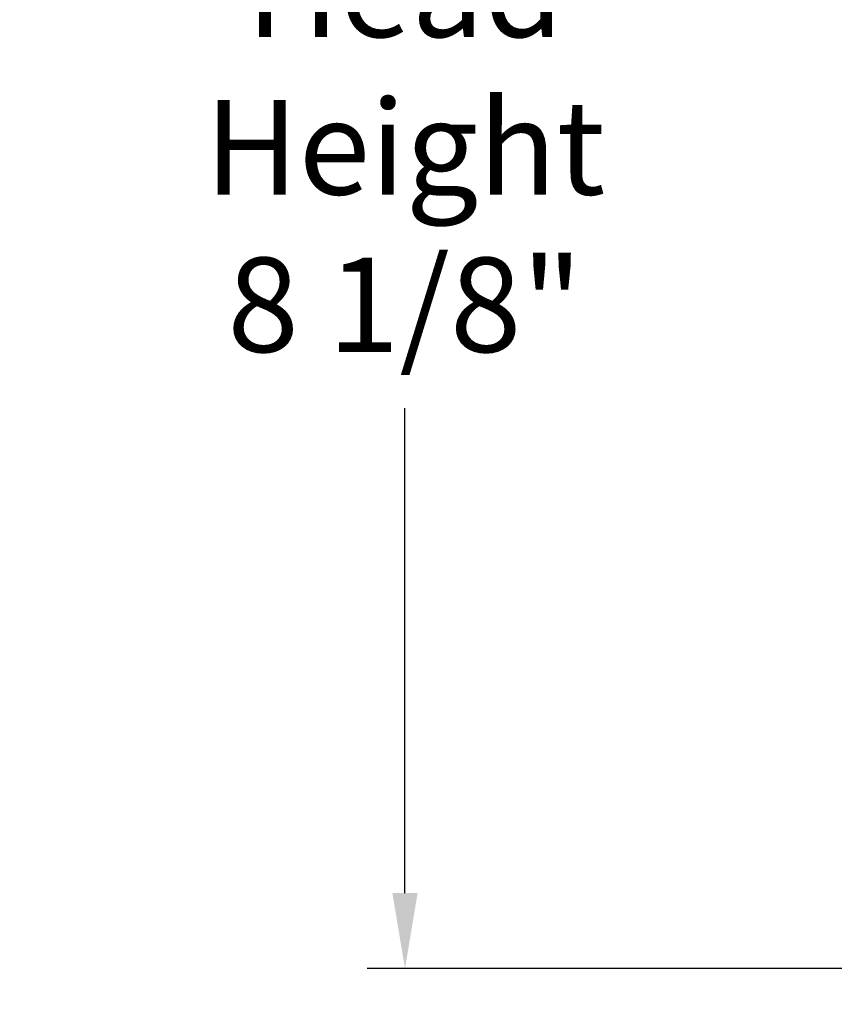
# Model space of a CAD drawing. Units: inches. Extents: x -48.4 to 34.4, y -12.5 to 35.4.
# Drawn here: x -0.7 to 3.4, y 19.5 to 24.4 of the extents above; entities that cross this region are included whole.
import ezdxf

# ---------------------------------------------------------------- set-up
doc = ezdxf.new("R2010")
doc.units = ezdxf.units.IN
doc.header["$MEASUREMENT"] = 0
doc.layers.add('DIMENSIONS', color=5, linetype='Continuous')
doc.styles.add('Arial', font='arial.ttf')
doc.dimstyles.new('Dimensions', dxfattribs={"dimtxt": 0.15625, "dimasz": 0.125, "dimexe": 0.0625, "dimexo": 0.125, "dimgap": 0.09, "dimtad": 0, "dimtih": 1, "dimtoh": 1, "dimzin": 0, "dimdsep": 46, "dimlunit": 5, "dimtxsty": 'Arial', "dimcen": 0, "dimadec": 0, "dimazin": 0, "dimtfac": 1, "dimtofl": 0, "dimtmove": 0, "dimatfit": 3, "dimfxl": 1, "dimfrac": 2, "dimtolj": 1, "dimtzin": 0, "dimarcsym": 0})

# ---------------------------------------------------------------- blocks, each defined once
blk = doc.blocks.new('*D10')
at = {"layer": 'Defpoints', "color": 0, "transparency": 16777216}
for p in [(1.2516, 27.8289), (6.7699, 27.8289), (6.7011, 19.6789)]:
    blk.add_point(p, dxfattribs=at)
at = {"layer": 'DIMENSIONS', "color": 0, "lineweight": -2, "transparency": 16777216}
for p, q in [((6.3949, 27.8289), (1.0641, 27.8289)), ((1.2516, 27.4539), (1.2516, 25.0475)), ((1.2516, 20.0539), (1.2516, 22.4603)), ((6.3261, 19.6789), (1.0641, 19.6789))]:
    blk.add_line(p, q, dxfattribs=at)
at = {"layer": 'DIMENSIONS', "color": 0, "transparency": 16777216}
for points in [[(1.1891, 27.4539), (1.3141, 27.4539), (1.2516, 27.8289)], [(1.1891, 20.0539), (1.3141, 20.0539), (1.2516, 19.6789)]]:
    blk.add_solid(points, dxfattribs=at)
at = {"layer": 'DIMENSIONS', "color": 0, "transparency": 16777216, "insert": (1.2516, 23.7539), "char_height": 0.46875, "attachment_point": 5, "style": 'Arial'}
blk.add_mtext('\\A1;Head\\PHeight\\P8 1/8"', dxfattribs=at)
blk = doc.blocks.new('*D9')
at = {"layer": 'Defpoints', "color": 0, "transparency": 16777216}
for p in [(1.2516, 19.6789), (6.7011, 19.6789), (6.7386, 17.5433)]:
    blk.add_point(p, dxfattribs=at)
at = {"layer": 'DIMENSIONS', "color": 0, "lineweight": -2, "transparency": 16777216}
for p, q in [((1.2516, 20.0539), (1.2516, 20.4289)), ((6.3261, 19.6789), (1.0641, 19.6789)), ((6.3636, 17.5433), (1.0641, 17.5433)), ((1.2516, 17.1683), (1.2516, 16.7933))]:
    blk.add_line(p, q, dxfattribs=at)
at = {"layer": 'DIMENSIONS', "color": 0, "transparency": 16777216}
for points in [[(1.1891, 20.0539), (1.3141, 20.0539), (1.2516, 19.6789)], [(1.1891, 17.1683), (1.3141, 17.1683), (1.2516, 17.5433)]]:
    blk.add_solid(points, dxfattribs=at)
at = {"layer": 'DIMENSIONS', "color": 0, "transparency": 16777216, "insert": (1.2516, 18.6111), "char_height": 0.46875, "attachment_point": 5, "style": 'Arial'}
blk.add_mtext('\\A1;Collar Height\\P2 1/8"', dxfattribs=at)

msp = doc.modelspace()

# ---------------------------------------------------------------- dimensions: what is measured, and where the dimension line sits
at = {"layer": 'DIMENSIONS'}
dim = msp.add_linear_dim(base=(1.25157, 27.82888), p1=(6.70113, 19.67888), p2=(6.76988, 27.82888), angle=90, text='Head\\PHeight\\P<>', dimstyle='Dimensions', override={"dimdec": 3, "dimpost": '"'}, dxfattribs=at)
dim.commit()
dim.dimension.update_dxf_attribs({"geometry": '*D10', "text_midpoint": (1.25157, 23.75388)})
dim = msp.add_linear_dim(base=(1.25157, 19.67888), p1=(6.73863, 17.54329), p2=(6.70113, 19.67888), angle=90, text='Collar Height\\P<>', dimstyle='Dimensions', override={"dimdec": 3, "dimpost": '"'}, dxfattribs=at)
dim.commit()
dim.dimension.update_dxf_attribs({"geometry": '*D9', "text_midpoint": (1.25157, 18.61109), "dimtype": 160})

doc.saveas('drawing.dxf')
